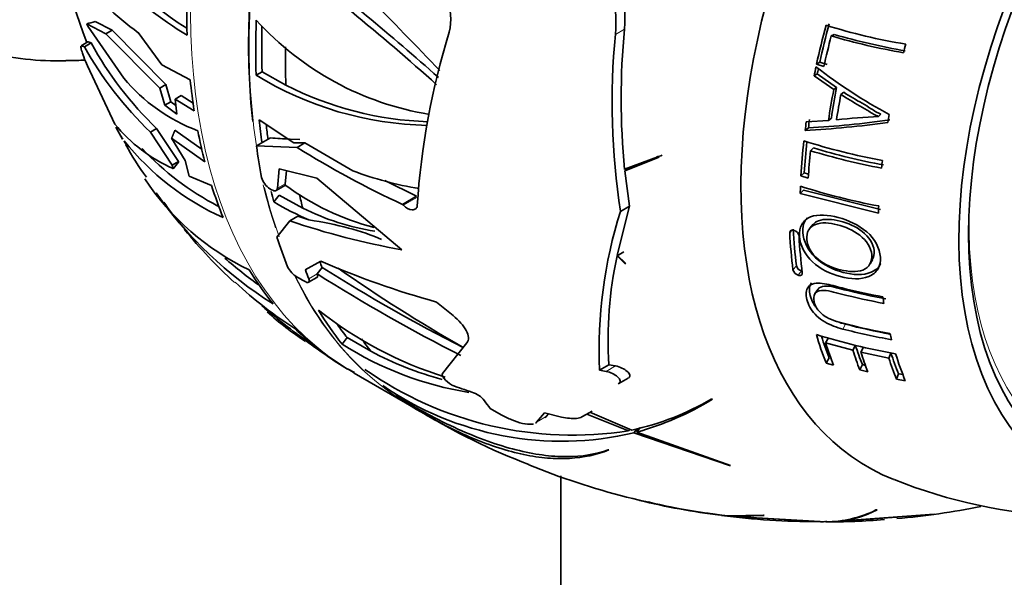
# Model space of a CAD drawing. Units: millimetres. Extents: x 0 to 1550, y 0 to 1329.
# Drawn here: x 1091 to 1127, y 241 to 261 of the extents above; entities that cross this region are included whole.
import ezdxf
from ezdxf import colors
from ezdxf.entities.mleader import LeaderData, LeaderLine
from ezdxf.math import Vec2, Vec3

# ---------------------------------------------------------------- set-up
doc = ezdxf.new("R2010")
doc.units = ezdxf.units.MM
doc.layers.add('DV6_Défaut', color=7, linetype='Continuous')
doc.layers.add('Défaut', color=7, linetype='Continuous')

# ---------------------------------------------------------------- blocks, each defined once
blk = doc.blocks.new('_DOT')
at = {"color": 0}
blk.add_line((0, 0), (-1, 0), dxfattribs=at)
at = {"color": 0, "const_width": 0.333}
blk.add_lwpolyline([(-0.1665, 0, 1), (0.1665, 0, 1)], format="xyb", close=True, dxfattribs=at)
blk = doc.blocks.new('SE5')
at = {"layer": 'DV6_Défaut', "color": 7, "linetype": 'Continuous', "lineweight": 35}
for p, q in [((1093.653, 260.989), (1093.695, 260.912)), ((1093.653, 260.989), (1094.352, 260.626)), ((1095.002, 259.007), (1093.695, 260.912)), ((1093.955, 261.078), (1094.576, 260.755)), ((1094.576, 260.755), (1094.352, 260.626)), ((1094.352, 260.626), (1096.32, 258.646)), ((1094.576, 260.755), (1096.536, 258.771)), ((1096.386, 259.492), (1095.529, 260.67)), ((1120.931, 260.606), (1120.822, 260.549)), ((1093.691, 260.335), (1093.443, 260.191)), ((1093.458, 260.191), (1093.563, 260.153)), ((1093.806, 260.293), (1093.563, 260.153)), ((1093.705, 260.334), (1093.806, 260.293)), ((1097.427, 258.948), (1096.386, 259.492)), ((1120.403, 259.589), (1120.288, 259.521)), ((1120.288, 259.521), (1120.557, 259.438)), ((1120.403, 259.589), (1120.668, 259.508)), ((1094.675, 257.331), (1093.672, 259.455)), ((1100.052, 259.243), (1099.834, 259.118)), ((1100.052, 259.243), (1100.919, 258.749)), ((1120.313, 259.161), (1120.197, 259.088)), ((1120.313, 259.161), (1121.019, 258.669)), ((1096.32, 258.646), (1096.536, 258.771)), ((1096.536, 258.771), (1096.722, 258.146)), ((1120.197, 259.088), (1120.914, 258.589)), ((1096.32, 258.646), (1096.505, 258.021)), ((1121.019, 258.669), (1120.914, 258.589)), ((1121.276, 258.493), (1121.175, 258.411)), ((1096.722, 258.146), (1096.505, 258.021)), ((1096.505, 258.021), (1096.938, 257.693)), ((1096.722, 258.146), (1096.903, 258.009)), ((1097.093, 258.37), (1096.877, 258.246)), ((1096.877, 258.246), (1097.573, 257.82)), ((1096.938, 257.693), (1096.877, 258.246)), ((1097.093, 258.37), (1097.537, 258.098)), ((1122.63, 257.696), (1122.551, 257.604)), ((1101.208, 256.649), (1099.946, 257.487)), ((1120.719, 257.462), (1119.911, 257.411)), ((1120.826, 257.553), (1120.719, 257.462)), ((1094.71, 257.22), (1094.961, 256.777)), ((1096.198, 257.166), (1095.974, 257.036)), ((1095.974, 257.036), (1096.771, 255.832)), ((1096.198, 257.166), (1096.996, 255.962)), ((1097.857, 256.403), (1096.871, 257.111)), ((1119.99, 257.194), (1119.869, 257.099)), ((1097.958, 255.956), (1096.749, 256.813)), ((1097.24, 256.001), (1096.749, 256.813)), ((1099.844, 256.531), (1100.351, 256.824)), ((1101.422, 256.773), (1101.069, 256.783)), ((1101.611, 256.643), (1101.208, 256.649)), ((1101.326, 256.479), (1101.611, 256.643)), ((1103.356, 255.625), (1101.611, 256.643)), ((1099.844, 256.531), (1101.326, 256.479)), ((1120.18, 256.462), (1120.063, 256.359)), ((1096.996, 255.962), (1096.771, 255.832)), ((1097.004, 255.935), (1096.809, 255.703)), ((1096.996, 255.962), (1097.004, 255.935)), ((1097.386, 255.427), (1097.24, 256.001)), ((1114.49, 256.136), (1113.279, 255.679)), ((1113.285, 255.62), (1114.536, 256.128)), ((1113.531, 255.762), (1114.123, 255.997)), ((1114.536, 256.128), (1114.49, 256.136)), ((1096.771, 255.832), (1096.809, 255.703)), ((1100.676, 255.693), (1100.607, 254.988)), ((1102.051, 255.358), (1100.676, 255.693)), ((1100.896, 255.155), (1100.941, 255.628)), ((1113.531, 255.762), (1113.285, 255.62)), ((1113.455, 254.335), (1113.285, 255.62)), ((1119.839, 255.553), (1119.717, 255.44)), ((1119.839, 255.553), (1119.996, 255.503)), ((1098.208, 255.086), (1097.386, 255.427)), ((1100.885, 255.11), (1100.896, 255.155)), ((1105.147, 252.741), (1102.051, 255.358)), ((1105.691, 254.693), (1104.527, 255.274)), ((1119.717, 255.44), (1119.985, 255.356)), ((1100.398, 254.933), (1100.338, 254.967)), ((1100.563, 254.906), (1100.9, 255.101)), ((1119.813, 254.918), (1119.691, 254.798)), ((1119.691, 254.798), (1122.546, 254.077)), ((1119.813, 254.918), (1122.623, 254.208)), ((1100.673, 254.735), (1100.477, 254.491)), ((1101.534, 254.258), (1100.673, 254.735)), ((1105.178, 254.397), (1105.691, 254.693)), ((1105.178, 254.397), (1105.206, 254.369)), ((1113.014, 252.548), (1113.455, 254.335)), ((1113.126, 254.145), (1113.455, 254.335)), ((1100.588, 253.2), (1101.062, 253.798)), ((1101.062, 253.798), (1101.354, 253.967)), ((1101.755, 253.832), (1101.354, 253.967)), ((1120.159, 253.671), (1120.04, 253.534)), ((1113.255, 252.663), (1113.008, 252.521)), ((1102.191, 252.327), (1101.628, 252.007)), ((1113.008, 252.521), (1113.288, 252.246)), ((1113.321, 252.236), (1113.014, 252.548)), ((1122.247, 252.222), (1122.33, 252.374)), ((1102.244, 252.093), (1102.058, 251.862)), ((1102.244, 252.093), (1102.247, 252.091)), ((1113.288, 252.246), (1113.321, 252.236)), ((1101.748, 251.557), (1102.052, 251.732)), ((1102.059, 251.858), (1102.058, 251.862)), ((1120.343, 251.303), (1120.228, 251.141)), ((1107.02, 250.337), (1106.417, 250.834)), ((1120.228, 251.141), (1120.227, 251.14)), ((1103.157, 249.534), (1102.968, 249.299)), ((1103.157, 249.534), (1104.021, 249.037)), ((1120.727, 249.524), (1120.617, 249.344)), ((1106.639, 248.224), (1107.522, 249.342)), ((1120.617, 249.344), (1121.613, 249.071)), ((1121.708, 249.255), (1121.613, 249.071)), ((1121.994, 249.185), (1121.904, 249)), ((1120.744, 248.794), (1120.632, 248.607)), ((1121.904, 249), (1122.924, 248.784)), ((1122.999, 248.972), (1122.924, 248.784)), ((1103.168, 248.398), (1103.419, 248.256)), ((1112.362, 248.344), (1112.703, 248.54)), ((1112.362, 248.344), (1112.605, 248.301)), ((1112.947, 248.498), (1112.703, 248.54)), ((1120.632, 248.607), (1120.903, 248.525)), ((1121.957, 248.548), (1121.865, 248.356)), ((1121.865, 248.356), (1122.157, 248.287)), ((1121.957, 248.548), (1122.074, 248.52)), ((1103.406, 248.24), (1105.513, 247.023)), ((1113.068, 247.858), (1113.415, 248.059)), ((1123.279, 248.212), (1123.207, 248.016)), ((1123.207, 248.016), (1123.525, 247.96)), ((1123.279, 248.212), (1123.445, 248.183)), ((1106.988, 247.791), (1106.965, 247.806)), ((1116.488, 247.285), (1116.442, 247.283)), ((1105.28, 247.188), (1105.804, 246.866)), ((1108.774, 246.717), (1108.37, 246.947)), ((1110.356, 246.783), (1110.07, 246.447)), ((1110.976, 246.635), (1110.356, 246.783)), ((1110.419, 246.648), (1110.503, 246.748)), ((1111.743, 246.648), (1112.095, 246.851)), ((1111.908, 246.744), (1113.428, 246.13)), ((1113.547, 246.156), (1112.012, 246.816)), ((1113.483, 246.198), (1113.428, 246.13)), ((1113.747, 246.216), (1113.619, 246.057)), ((1113.854, 246.249), (1113.722, 246.084)), ((1113.619, 246.057), (1117.114, 244.867)), ((1117.148, 244.865), (1113.722, 246.084)), ((1112.68, 245.432), (1112.705, 245.431)), ((1117.114, 244.867), (1117.148, 244.865)), ((1110.95, 220.108), (1110.95, 244.482)), ((1117.044, 243.017), (1120.54, 242.802)), ((1118.341, 243.046), (1117.055, 243.024)), ((1117.26, 242.999), (1118.372, 243.044)), ((1120.623, 242.805), (1117.26, 242.999)), ((1118.372, 243.044), (1118.341, 243.046)), ((1120.749, 242.803), (1124.579, 243.083)), ((1123.215, 242.983), (1120.818, 242.805)), ((1122.494, 243.247), (1122.454, 243.24))]:
    blk.add_line(p, q, dxfattribs=at)
at = {"layer": 'DV6_Défaut', "color": 7, "linetype": 'Continuous', "lineweight": 18}
for p, q in [((1112.945, 260.608), (1113.278, 260.8)), ((1093.705, 260.334), (1093.458, 260.191)), ((1100.607, 254.988), (1100.896, 255.155)), ((1105.206, 254.369), (1105.719, 254.665)), ((1119.4, 253.459), (1119.307, 253.361)), ((1119.552, 252.159), (1119.426, 252.009)), ((1119.737, 251.967), (1119.613, 251.815)), ((1101.756, 251.683), (1102.059, 251.858)), ((1121.344, 250.022), (1121.244, 249.847)), ((1112.605, 248.301), (1112.947, 248.498)), ((1110.07, 246.447), (1110.419, 246.648))]:
    blk.add_line(p, q, dxfattribs=at)
at = {"layer": 'DV6_Défaut', "color": 7, "linetype": 'Continuous', "lineweight": 35}
for centre, radius, start, end in [((1117.402, 269.315), 25.403, 173.7327, 200.765), ((1102.566, 269.615), 10.45, 202.8681, 239.8406), ((1102.632, 269.559), 10.223, 206.0148, 238.5651), ((899.687, 60.742), 286.718, 43.8251, 45.32276), ((1050.196, 196.398), 83.971, 47.96888, 53.55623), ((1107.525, 261.027), 5.436, 355.5771, 31.4044), ((1107.89, 261.234), 5.405, 355.3998, 31.4496), ((1046.691, 192.007), 89.822, 48.26608, 52.67823), ((1101.836, 269.435), 10.799, 218.147, 234.2663), ((1104.866, 261.159), 2.07, 346.9873, 56.2187), ((1107.917, 268.439), 10.896, 222.1501, 260.712), ((1127.284, 282.531), 22.595, 252.8787, 260.4687), ((1133.502, 252.495), 27.853, 162.8822, 176.1835), ((1139.084, 258.108), 26.259, 174.5361, 188.6799), ((1139.941, 258.243), 26.786, 174.522, 185.4938), ((1127.284, 282.461), 22.845, 253.5701, 260.3573), ((1127.264, 282.123), 22.43, 253.5977, 260.4027), ((1105.501, 266.762), 13.365, 208.9494, 225.8895), ((1105.474, 266.877), 13.678, 209.4481, 226.0101), ((1106.324, 269.667), 12.386, 238.4009, 268.8207), ((1132.301, 275.042), 19.722, 232.3929, 241.6689), ((1099.997, 263.176), 6.507, 219.8506, 249.343), ((1106.525, 269.798), 12.39, 243.1003, 268.0092), ((1099.11, 260.93), 5.711, 219.0599, 246.2383), ((1117.952, 293.095), 36.046, 273.0497, 277.8715), ((1118.036, 292.626), 35.486, 273.1555, 277.9792), ((1123.234, 239.045), 18.571, 92.1075, 96.8645), ((1104.722, 261.878), 11.009, 206.9609, 207.5684), ((1102.724, 262.936), 9.907, 218.8821, 245.587), ((1126.89, 278.854), 23.235, 252.2976, 259.5796), ((1104.722, 261.878), 11.009, 208.7779, 216.1093), ((1103.263, 263.533), 10.387, 223.0578, 242.3326), ((1119.711, 285.903), 34.696, 238.0007, 245.2363), ((1126.916, 278.776), 23.441, 253.002, 259.5316), ((1126.916, 278.509), 23.054, 253.0107, 259.5462), ((1108.015, 268.143), 13.357, 249.5846, 260.3963), ((1103.672, 260.548), 9.471, 213.4213, 244.4264), ((1100.708, 255.562), 0.701, 195.2291, 238.1247), ((1108.571, 263.572), 15.167, 215.2398, 237.6182), ((1106.492, 262.669), 9.411, 233.4358, 255.5507), ((1126.828, 277.282), 23.335, 252.2123, 259.4491), ((1111.332, 264.955), 18.19, 215.1764, 218.185), ((1106.027, 263.687), 10.74, 238.8856, 246.5596), ((1105.583, 262.446), 9.134, 243.6833, 261.0974), ((1129.457, 249.043), 17.109, 162.6507, 182.3425), ((1110.244, 280.863), 28.581, 251.2604, 259.7264), ((1111.332, 264.955), 18.19, 219.1281, 227.4821), ((1119.398, 253.205), 0.252, 9.6949, 72.8888), ((1108.237, 263.244), 14.419, 228.5278, 235.0051), ((1114.821, 281.354), 31.656, 246.4852, 254.6039), ((1127.301, 249.423), 14.625, 167.7712, 183.4594), ((1101.82, 252.537), 0.936, 206.3277, 238.677), ((1136.683, 306.735), 64.59, 237.78148, 243.0258), ((1135.693, 298.888), 57.204, 234.9275, 240.3073), ((1119.691, 252.078), 0.274, 194.5318, 252.8114), ((1119.816, 252.227), 0.272, 194.6686, 253.1496), ((1109.694, 262.949), 15.577, 227.0109, 237.3039), ((1114.356, 274.404), 26.141, 240.1216, 240.7789), ((1137.276, 307.751), 66.06, 237.78334, 243.02329), ((1111.892, 264.209), 17.972, 228.754, 236.3412), ((1107.178, 258.022), 10.251, 227.3709, 237.2812), ((1111.039, 261.834), 14.401, 231.6474, 252.5942), ((1127.201, 272.809), 23.722, 255.4575, 259.8583), ((1127.223, 272.661), 23.39, 255.4417, 259.5241), ((1113.337, 265.069), 19.532, 233.2793, 235.9189), ((1114.684, 266.269), 21.276, 232.4792, 237.2265), ((1127.113, 271.476), 22.873, 252.6195, 260.0719), ((1109.491, 259.474), 12.087, 237.3361, 261.0031), ((1109.577, 259.307), 11.677, 241.5881, 255.3665), ((1111.389, 259.157), 13.185, 234.8548, 278.8975), ((1110.982, 257.247), 11.497, 235.3829, 283.2621), ((1118.317, 279.713), 33.872, 250.4605, 251.7378), ((1107.371, 246.555), 1.046, 40.1282, 71.4996), ((1111.381, 255.994), 10.074, 282.4122, 300.1552), ((1110.894, 256.379), 10.676, 285.3588, 301.5955), ((1117.779, 266.107), 22.663, 238.1043, 249.3563), ((1120.315, 270.9), 28.066, 247.9515, 263.3298), ((1130.093, 261.76), 18.756, 248.1694, 287.4451), ((1119.914, 268.655), 25.796, 256.3431, 262.9986), ((1118.832, 262.167), 19.211, 255.8489, 262.9814), ((1120.764, 270.534), 27.719, 275.0796, 281.4757), ((1120.837, 267.137), 24.426, 259.7863, 260.4156), ((1120.121, 267.171), 24.353, 262.213, 270.5081), ((1119.644, 258.879), 16.073, 259.931, 260.6919), ((1120.582, 247.053), 4.248, 270.5608, 296.1582), ((1120.728, 246.55), 3.746, 271.3739, 298.1262), ((1122.184, 262.437), 19.703, 264.6747, 265.2127), ((1121.006, 260.385), 17.575, 268.6548, 275.7284), ((1122.542, 259.56), 16.852, 263.4199, 263.8938)]:
    blk.add_arc(centre, radius, start, end, dxfattribs=at)
for centre, major_axis, ratio, start_param, end_param in [((1096.807, 285.311), (15, 25.981), 0.57735, 0.002492, 3.1374), ((1133.365, 264.205), (11.2, 19.399), 0.57735, 0, 3.222389), ((1133.365, 264.205), (11.2, 19.399), 0.57735, 0, 3.222389), ((1139.022, 260.939), (9.575, 16.584), 0.57735, 0, 4.130224), ((1139.022, 260.939), (9.325, 16.151), 0.57735, 0, 4.048393), ((1117.667, 273.268), (-14.402, -24.946), 0.57735, -0.830803, -0.745463), ((1076.938, 249.851), (28.71, 12.402), 0.148368, 0.873867, 0.886817), ((1120.192, 271.81), (-14.407, -24.953), 0.57735, -0.830789, -0.745475), ((1120.192, 271.81), (-14.253, -24.687), 0.57735, -0.816537, -0.745044), ((1135.168, 263.164), (-10.95, -18.965), 0.57735, -1.137417, -1.065807), ((1135.12, 263.192), (-10.829, -18.757), 0.57735, -1.137417, -1.065807), ((1135.374, 263.045), (-10.907, -18.891), 0.57735, -1.123393, -1.066935), ((1137.22, 261.979), (-10.382, -17.982), 0.57735, -1.157571, -1.141215), ((1100.697, 283.066), (-12.831, -22.224), 0.57735, 0.156304, 0.340662), ((1121.059, 271.309), (-14.253, -24.687), 0.57735, -0.805922, -0.745324), ((1135.168, 263.164), (-10.95, -18.965), 0.57735, -1.060546, -1.043744), ((1135.12, 263.192), (-10.829, -18.757), 0.57735, -1.053653, -1.043744), ((1117.667, 273.268), (-14.402, -24.946), 0.57735, -0.673163, -0.621096), ((1135.751, 262.827), (-10.821, -18.743), 0.57735, -1.032852, -0.974007), ((1135.694, 262.86), (-10.703, -18.538), 0.57735, -1.032852, -0.974007), ((1135.957, 262.708), (-10.77, -18.654), 0.57735, -1.028711, -0.980071), ((1137.22, 261.979), (-10.382, -17.982), 0.57735, -1.020372, -1.004407), ((1120.192, 271.81), (-14.407, -24.953), 0.57735, -0.673198, -0.634733), ((1120.192, 271.81), (-14.253, -24.687), 0.57735, -0.658079, -0.633093), ((1135.168, 263.164), (-10.95, -18.965), 0.57735, -0.957126, -0.94083), ((1135.12, 263.192), (-10.829, -18.757), 0.57735, -0.957126, -0.94083), ((1117.667, 273.268), (-14.402, -24.946), 0.57735, -0.586214, -0.53038), ((1126.361, 268.249), (-45.972, -4.83), 0.23066, 0.945379, 0.964207), ((1135.168, 263.164), (-10.95, -18.965), 0.57735, -0.920766, -0.852357), ((1135.12, 263.192), (-10.829, -18.757), 0.57735, -0.913644, -0.852357), ((1120.289, 271.754), (-14.608, -25.301), 0.57735, -0.641555, -0.587854), ((1135.374, 263.045), (-10.907, -18.891), 0.57735, -0.906629, -0.85262), ((1103.221, 279.301), (12.943, -22.418), 0.57735, -0.125297, -0.110992), ((1137.22, 261.979), (-10.382, -17.982), 0.57735, -0.928215, -0.912789), ((1117.667, 273.268), (-14.402, -24.946), 0.57735, -0.485556, -0.421902), ((1120.192, 271.81), (-14.407, -24.953), 0.57735, -0.54949, -0.530295), ((1135.168, 263.164), (-10.95, -18.965), 0.57735, -0.831786, -0.817282), ((1121.059, 271.309), (-14.253, -24.687), 0.57735, -0.560332, -0.534523), ((1137.22, 261.979), (-10.382, -17.982), 0.57735, -0.834324, -0.819026), ((1069.183, 236.166), (37.437, 14.953), 0.262844, 0.255382, 0.420488), ((1134.852, 263.346), (-11.009, -19.069), 0.57735, -0.729167, -0.649756), ((1134.809, 263.371), (-10.888, -18.859), 0.57735, -0.729167, -0.649756), ((1120.289, 271.754), (-14.608, -25.301), 0.57735, -0.479656, -0.421706), ((1135.121, 263.191), (-10.959, -18.981), 0.57735, -0.728908, -0.64913), ((1121.056, 271.311), (-14.253, -24.687), 0.57735, -0.430499, -0.418144), ((1117.667, 273.268), (-14.402, -24.946), 0.57735, -0.307204, -0.221864), ((1121.056, 271.311), (-14.603, -25.293), 0.57735, -0.439372, -0.421586), ((1137.22, 261.979), (-10.382, -17.982), 0.57735, -0.632752, -0.617269), ((1120.192, 271.81), (-14.407, -24.953), 0.57735, -0.30719, -0.221877), ((1117.667, 273.268), (-14.402, -24.946), 0.57735, -0.149564, -0.097497), ((1120.192, 271.81), (-14.253, -24.687), 0.57735, -0.255725, -0.221445), ((1121.059, 271.309), (-14.253, -24.687), 0.57735, -0.25476, -0.221726), ((1135.168, 263.164), (-10.95, -18.965), 0.57735, -0.506551, -0.433379), ((1135.12, 263.192), (-10.829, -18.757), 0.57735, -0.489935, -0.433379), ((1137.22, 261.979), (-10.382, -17.982), 0.57735, -0.543304, -0.527435), ((1135.374, 263.045), (-10.907, -18.891), 0.57735, -0.490257, -0.431939), ((1136.109, 262.621), (-10.73, -18.585), 0.57735, -0.485237, -0.433408), ((1136.046, 262.657), (-10.613, -18.382), 0.57735, -0.485237, -0.433408), ((1117.667, 273.268), (-14.402, -24.946), 0.57735, 6.22057, 6.276404), ((1136.315, 262.502), (-10.673, -18.486), 0.57735, -0.483582, -0.431443), ((1137.012, 262.099), (-10.455, -18.108), 0.57735, -0.477088, -0.419263), ((1136.935, 262.143), (-10.342, -17.913), 0.57735, -0.477088, -0.419263), ((1137.22, 261.979), (-10.382, -17.982), 0.57735, -0.490865, -0.416572), ((1120.192, 271.81), (-14.407, -24.953), 0.57735, 6.220674, 6.276489), ((1125.59, 268.694), (-14.161, -24.527), 0.57735, -0.269489, -0.249605)]:
    blk.add_ellipse(centre, major_axis=major_axis, ratio=ratio, start_param=start_param, end_param=end_param, dxfattribs=at)
at = {"layer": 'DV6_Défaut', "color": 7, "linetype": 'Continuous', "lineweight": 18}
for centre, major_axis, start_param, end_param in [((1117.809, 273.186), (14.403, 24.946), 0, 3.141593), ((1119.915, 271.97), (14.403, 24.946), 0.570166, 2.478674), ((1119.944, 271.953), (-14.403, -24.947), 3.751265, 5.66081), ((1119.915, 271.97), (14.403, 24.946), -3.718013, -3.711759), ((1119.915, 271.97), (14.403, 24.946), -3.69452, -3.614187), ((1119.944, 271.953), (-14.403, -24.947), -0.549472, -0.455954), ((1138.769, 261.085), (9.133, 15.819), 2.28715, 3.601167), ((1119.915, 271.97), (14.403, 24.946), 2.768182, 3.017168), ((1119.944, 271.953), (-14.403, -24.947), 5.910475, 6.264143)]:
    blk.add_ellipse(centre, major_axis=major_axis, ratio=0.57735, start_param=start_param, end_param=end_param, dxfattribs=at)
at = {"layer": 'DV6_Défaut', "color": 7, "linetype": 'Continuous', "lineweight": 35}
for points, knots in [([(1093.672, 259.455), (1093.623, 259.573), (1093.579, 259.684), (1093.508, 259.878), (1093.481, 259.96), (1093.445, 260.087), (1093.435, 260.133), (1093.434, 260.168), (1093.435, 260.173), (1093.436, 260.178)], [0, 0, 0, 0, 0.307468, 0.307468, 0.614936, 0.614936, 0.922405, 0.922405, 1, 1, 1, 1]), ([(1092.887, 259.65), (1092.932, 259.649), (1093.151, 259.644), (1093.38, 259.654), (1093.572, 259.669)], [0, 0, 0, 0, 0.178438, 1, 1, 1, 1]), ([(1121.175, 258.411), (1121.397, 258.266), (1121.624, 258.13), (1121.972, 257.939), (1122.086, 257.868), (1122.256, 257.763), (1122.313, 257.727), (1122.398, 257.672), (1122.428, 257.659), (1122.49, 257.634), (1122.522, 257.623), (1122.551, 257.604)], [0, 0, 0, 0, 0.5, 0.5, 0.75, 0.75, 0.875, 0.875, 0.9375, 0.9375, 1, 1, 1, 1]), ([(1121.276, 258.493), (1121.494, 258.35), (1121.718, 258.216), (1122.061, 258.027), (1122.172, 257.958), (1122.34, 257.853), (1122.396, 257.818), (1122.479, 257.763), (1122.509, 257.751), (1122.57, 257.727), (1122.601, 257.715), (1122.63, 257.696)], [0, 0, 0, 0, 0.5, 0.5, 0.75, 0.75, 0.875, 0.875, 0.9375, 0.9375, 1, 1, 1, 1]), ([(1095.12, 256.504), (1095.121, 256.505), (1095.117, 256.517), (1095.091, 256.573), (1095.058, 256.635), (1095.013, 256.717)], [0, 0, 0, 0, 0.392037, 0.392037, 1, 1, 1, 1]), ([(1100.607, 254.988), (1100.603, 254.94), (1100.581, 254.909), (1100.506, 254.888), (1100.455, 254.9), (1100.398, 254.933)], [0, 0, 0, 0, 0.5, 0.5, 1, 1, 1, 1]), ([(1105.206, 254.369), (1105.297, 254.273), (1105.422, 254.207), (1105.579, 254.199), (1105.624, 254.211), (1105.689, 254.262), (1105.708, 254.302), (1105.711, 254.349)], [0, 0, 0, 0, 0.5, 0.5, 0.75, 0.75, 1, 1, 1, 1]), ([(1122.616, 252.476), (1122.594, 252.792), (1122.416, 253.139), (1121.822, 253.652), (1121.442, 253.82), (1120.719, 254.018), (1120.346, 254.053), (1119.929, 253.882), (1119.815, 253.791), (1119.677, 253.546), (1119.654, 253.394), (1119.68, 252.924), (1119.848, 252.569), (1120.431, 252.028), (1120.796, 251.858), (1121.525, 251.664), (1121.9, 251.644), (1122.336, 251.826), (1122.458, 251.92), (1122.603, 252.169), (1122.627, 252.319), (1122.616, 252.476)], [0, 0, 0, 0, 0.125, 0.125, 0.25, 0.25, 0.375, 0.375, 0.4375, 0.4375, 0.5, 0.5, 0.625, 0.625, 0.75, 0.75, 0.875, 0.875, 0.9375, 0.9375, 1, 1, 1, 1]), ([(1119.949, 253.911), (1119.917, 253.877), (1119.889, 253.84), (1119.8, 253.678), (1119.777, 253.529), (1119.802, 253.065), (1119.966, 252.715), (1120.54, 252.18), (1120.9, 252.011), (1121.62, 251.82), (1121.99, 251.801), (1122.418, 251.982), (1122.538, 252.075), (1122.615, 252.208), (1122.621, 252.219), (1122.626, 252.23)], [0, 0, 0, 0, 0.039796, 0.039796, 0.158572, 0.158572, 0.396123, 0.396123, 0.633675, 0.633675, 0.871227, 0.871227, 0.990003, 0.990003, 1, 1, 1, 1]), ([(1121.161, 252.01), (1120.874, 252.079), (1120.581, 252.196), (1120.103, 252.593), (1119.952, 252.873), (1119.907, 253.369), (1120.025, 253.585), (1120.468, 253.751), (1120.758, 253.728), (1121.324, 253.586), (1121.622, 253.46), (1122.109, 253.078), (1122.283, 252.814), (1122.325, 252.315), (1122.212, 252.091), (1121.744, 251.914), (1121.448, 251.941), (1121.161, 252.01)], [0, 0, 0, 0, 0.125, 0.125, 0.25, 0.25, 0.375, 0.375, 0.5, 0.5, 0.625, 0.625, 0.75, 0.75, 0.875, 0.875, 1, 1, 1, 1]), ([(1120.164, 253.664), (1120.214, 253.724), (1120.279, 253.771), (1120.576, 253.883), (1120.863, 253.861), (1121.421, 253.721), (1121.715, 253.596), (1122.195, 253.219), (1122.365, 252.957), (1122.396, 252.589), (1122.374, 252.474), (1122.321, 252.377)], [0, 0, 0, 0, 0.093996, 0.093996, 0.353246, 0.353246, 0.612496, 0.612496, 0.871746, 0.871746, 1, 1, 1, 1]), ([(1119.473, 253.446), (1119.45, 253.453), (1119.429, 253.459), (1119.389, 253.46), (1119.37, 253.456), (1119.323, 253.433), (1119.305, 253.401), (1119.307, 253.361)], [0, 0, 0, 0, 0.25, 0.25, 0.5, 0.5, 1, 1, 1, 1]), ([(1101.756, 251.683), (1101.781, 251.622), (1101.78, 251.577), (1101.722, 251.54), (1101.665, 251.55), (1101.595, 251.59)], [0, 0, 0, 0, 0.5, 0.5, 1, 1, 1, 1]), ([(1102.053, 251.733), (1102.054, 251.733), (1102.055, 251.733), (1102.083, 251.752), (1102.084, 251.797), (1102.059, 251.858)], [0, 0, 0, 0, 0.020573, 0.020573, 1, 1, 1, 1]), ([(1119.61, 251.816), (1119.632, 251.808), (1119.653, 251.803), (1119.693, 251.801), (1119.711, 251.804), (1119.756, 251.826), (1119.771, 251.857), (1119.766, 251.895)], [0, 0, 0, 0, 0.25, 0.25, 0.5, 0.5, 1, 1, 1, 1]), ([(1122.708, 251.023), (1122.257, 251.106), (1121.813, 251.201), (1121.161, 251.361), (1120.945, 251.421), (1120.52, 251.52), (1120.299, 251.545), (1119.976, 251.433), (1119.905, 251.285), (1119.913, 250.95), (1119.964, 250.764), (1120.188, 250.401), (1120.377, 250.229), (1120.795, 249.986), (1121.021, 249.905), (1121.244, 249.847)], [0, 0, 0, 0, 0.25, 0.25, 0.375, 0.375, 0.5, 0.5, 0.625, 0.625, 0.75, 0.75, 0.875, 0.875, 1, 1, 1, 1]), ([(1120.1, 251.537), (1120.045, 251.462), (1120.024, 251.362), (1120.038, 251.093), (1120.089, 250.914), (1120.222, 250.702), (1120.246, 250.669), (1120.272, 250.637)], [0, 0, 0, 0, 0.349066, 0.349066, 0.89645, 0.89645, 1, 1, 1, 1]), ([(1122.966, 249.685), (1122.434, 249.781), (1121.912, 249.893), (1121.146, 250.085), (1120.885, 250.143), (1120.525, 250.353), (1120.414, 250.445), (1120.261, 250.647), (1120.218, 250.754), (1120.177, 250.955), (1120.177, 251.053), (1120.262, 251.203), (1120.352, 251.244), (1120.681, 251.272), (1120.942, 251.187), (1121.701, 250.995), (1122.218, 250.882), (1122.745, 250.785)], [0, 0, 0, 0, 0.25, 0.25, 0.375, 0.375, 0.4375, 0.4375, 0.5, 0.5, 0.5625, 0.5625, 0.625, 0.625, 0.75, 0.75, 1, 1, 1, 1]), ([(1120.343, 251.302), (1120.388, 251.368), (1120.474, 251.405), (1120.792, 251.43), (1121.05, 251.346), (1121.795, 251.158), (1122.303, 251.047), (1122.82, 250.951)], [0, 0, 0, 0, 0.136114, 0.136114, 0.424076, 0.424076, 1, 1, 1, 1]), ([(1107.522, 249.342), (1107.565, 249.392), (1107.583, 249.458), (1107.574, 249.611), (1107.546, 249.698), (1107.405, 249.969), (1107.234, 250.164), (1107.02, 250.337)], [0, 0, 0, 0, 0.25, 0.25, 0.5, 0.5, 1, 1, 1, 1]), ([(1113.417, 248.06), (1113.456, 248.083), (1113.474, 248.119), (1113.46, 248.206), (1113.424, 248.256), (1113.27, 248.394), (1113.107, 248.471), (1112.947, 248.498)], [0, 0, 0, 0, 0.224937, 0.224937, 0.483291, 0.483291, 1, 1, 1, 1]), ([(1106.965, 247.806), (1106.852, 247.879), (1106.758, 247.961), (1106.636, 248.113), (1106.61, 248.183), (1106.639, 248.224)], [0, 0, 0, 0, 0.5, 0.5, 1, 1, 1, 1]), ([(1112.605, 248.301), (1112.764, 248.273), (1112.925, 248.195), (1113.077, 248.056), (1113.113, 248.005), (1113.127, 247.912), (1113.102, 247.871), (1113.049, 247.849)], [0, 0, 0, 0, 0.5, 0.5, 0.75, 0.75, 1, 1, 1, 1]), ([(1104.913, 247.425), (1105.697, 246.938), (1106.459, 246.529), (1107.569, 246.028), (1107.936, 245.879), (1108.647, 245.625), (1108.989, 245.52), (1109.65, 245.353), (1109.969, 245.29), (1110.584, 245.207), (1110.881, 245.187), (1111.723, 245.188), (1112.225, 245.272), (1112.68, 245.432)], [0, 0, 0, 0, 0.25, 0.25, 0.375, 0.375, 0.5, 0.5, 0.625, 0.625, 0.75, 0.75, 1, 1, 1, 1]), ([(1112.705, 245.431), (1112.26, 245.256), (1111.783, 245.154), (1111.011, 245.11), (1110.744, 245.114), (1110.189, 245.16), (1109.9, 245.203), (1109.008, 245.389), (1108.386, 245.588), (1107.409, 245.999), (1107.075, 246.155), (1106.393, 246.505), (1106.042, 246.701), (1105.689, 246.913)], [0, 0, 0, 0, 0.25, 0.25, 0.375, 0.375, 0.5, 0.5, 0.75, 0.75, 0.875, 0.875, 1, 1, 1, 1]), ([(1109.956, 246.383), (1109.933, 246.377), (1109.909, 246.373), (1109.793, 246.364), (1109.679, 246.375), (1109.429, 246.432), (1109.294, 246.476), (1109.029, 246.584), (1108.898, 246.647), (1108.774, 246.717)], [0, 0, 0, 0, 0.090783, 0.090783, 0.393855, 0.393855, 0.696928, 0.696928, 1, 1, 1, 1]), ([(1111.748, 246.651), (1111.739, 246.646), (1111.73, 246.641), (1111.667, 246.611), (1111.601, 246.594), (1111.37, 246.57), (1111.177, 246.589), (1110.976, 246.635)], [0, 0, 0, 0, 0.055084, 0.055084, 0.370056, 0.370056, 1, 1, 1, 1])]:
    blk.add_open_spline(points, degree=3, knots=knots, dxfattribs=at)
for points, degree in [([(1093.443, 260.192), (1093.447, 260.194), (1093.452, 260.194), (1093.458, 260.191)], 3), ([(1093.692, 260.335), (1093.695, 260.337), (1093.7, 260.337), (1093.705, 260.334)], 3), ([(1096.749, 256.813), (1096.81, 256.962), (1096.871, 257.111)], 2), ([(1121.028, 250.122), (1121.133, 250.082), (1121.238, 250.049), (1121.344, 250.022)], 3), ([(1110.375, 246.612), (1110.393, 246.622), (1110.408, 246.634), (1110.419, 246.648)], 3), ([(1110.07, 246.447), (1110.058, 246.433), (1110.043, 246.42), (1110.025, 246.41)], 3)]:
    blk.add_open_spline(points, degree=degree, dxfattribs=at)

msp = doc.modelspace()

# ---------------------------------------------------------------- block references
at = {"layer": 'Défaut'}
msp.add_blockref('SE5', (0, 0), dxfattribs=at)

# ---------------------------------------------------------------- leaders
at = {"layer": 'Défaut', "color": 7, "linetype": 'Continuous', "lineweight": 18}
ml = msp.add_multileader_mtext('Standard', dxfattribs=at)
ml.set_content('{\\pxsm0.9;\\fSolid Edge ISO|b1||i0||c0|p34;\\W1.;21/06/2017\\P}', color=256)
ml.set_leader_properties()
ml.set_arrow_properties(name='DOT')
ml.build(insert=Vec2(0, 0))
ml.multileader.update_dxf_attribs({"leader_type": 0, "dogleg_length": 0, "arrow_head_size": 12})
ctx = ml.context
ctx.base_point, ctx.char_height, ctx.arrow_head_size, ctx.landing_gap_size = Vec3(1175.574, 1322.132), 12, 12, 4.2
notes = []
notes.append((ctx, [(0, (0, 0, 0), (0, 0), (1, 0), 1, [])]))
ctx.mtext.insert = Vec3(1177.574, 1328.252)
for ctx, leaders in notes:
    for number, flags, end, landing, length, lines in leaders:
        leader = LeaderData()
        leader.index, (leader.has_last_leader_line, leader.has_dogleg_vector, leader.attachment_direction) = number, flags
        leader.last_leader_point, leader.dogleg_vector, leader.dogleg_length = Vec3(end), Vec3(landing), length
        for number, points, colour, breaks in lines:
            line = LeaderLine()
            line.index, line.vertices, line.color, line.breaks = number, Vec3.list(points), colors.encode_raw_color(colour), breaks
            leader.lines.append(line)
        ctx.leaders.append(leader)

doc.saveas('drawing.dxf')
